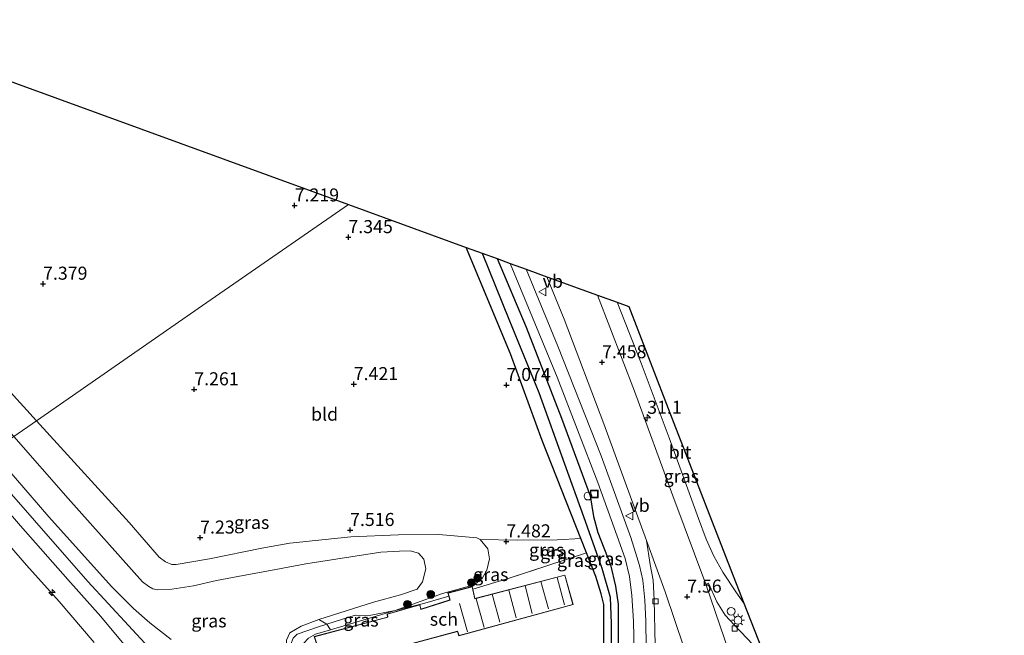
# Model space of a CAD drawing. Units: metres. Extents: x 209993 to 212295, y 456248 to 462299.
# Drawn here: x 211921 to 212110, y 458203 to 458321 of the extents above; entities that cross this region are included whole.
import ezdxf
from ezdxf.enums import TextEntityAlignment as Align

# ---------------------------------------------------------------- set-up
doc = ezdxf.new("R2010")
doc.units = ezdxf.units.M
doc.linetypes.add('IE-TERREINAFSCHEIDING', pattern=[10, 8, -2])
doc.layers.get('0').update_dxf_attribs({"lineweight": 25})
for name, color, linetype, lineweight in [('B-ME-AL-OVERIG-S-B1', 7, 'Continuous', 18), ('B-ME-AM-KILOMETR-S-B1', 7, 'Continuous', 18), ('B-ME-GR-BOOM-S-B1', 93, 'Continuous', 18), ('B-ME-GR-STRUIKEN-GV-B6', 93, 'Continuous', 18), ('B-ME-GW-HOOGTEPUNT-S-B1', 10, 'Continuous', 25), ('B-ME-GW-INSTEEKWATERGANG-L-B1', 10, 'Continuous', 25), ('B-ME-GW-KRUINLIJN-L-B1', 93, 'Continuous', 18), ('B-ME-GW-TEENLIJN-L-B1', 93, 'Continuous', 18), ('B-ME-GW-WATERGANG-GREPPEL-L-B1', 10, 'Continuous', 25), ('B-ME-IE-GRASLAND-GV-B6', 93, 'Continuous', 18), ('B-ME-IE-GRONDWERKLIJN-GROND_INGERICHT-GV-B6', 253, 'Continuous', 18), ('B-ME-IE-HULPGEOMETRIE-L-B1', 53, 'Continuous', 18), ('B-ME-IE-INRICHTINGSELEMENT-S-B1', 253, 'Continuous', 18), ('B-ME-IE-MEUBILAIR_WEGMEUBILAIR-LICHTMAST-S-B1', 8, 'Continuous', 18), ('B-ME-IE-TERREINAFSCHEIDING-RASTERHEKWERK-L-B1', 8, 'IE-TERREINAFSCHEIDING', 18), ('B-ME-KG-KADASTRAAL-DAKRAND-L-B1', 13, 'Continuous', 18), ('B-ME-KG-KADASTRAAL-NOKLIJN-L-B1', 13, 'Continuous', 18), ('B-ME-KG-KADASTRAAL-OPNAMEDTMGRENS-L-B1', 10, 'Continuous', 25), ('B-ME-OG-BEBOUWING-GV-B6', 173, 'Continuous', 18), ('B-ME-VH-VERH_SOORT-BITUMEN-GV-B6', 8, 'IE-TERREINAFSCHEIDING-NATUURLIJK-HOUTWAL', 18), ('B-ME-VH-VERH_SOORT-KLINKERS-GV-B6', 8, 'IE-TERREINAFSCHEIDING-NATUURLIJK-HOUTWAL', 18), ('B-ME-VV-KOLK-S-B1', 8, 'Continuous', 18), ('B-ME-VW-MEUBILAIR_WEGMEUBILAIR-VERKEERSBORD-S-B1', 8, 'Continuous', 18)]:
    doc.layers.add(name, color=color, linetype=linetype, lineweight=lineweight)
doc.styles.add('NLCS-ISO', font='NLCS-ISO.TTF')
doc.linetypes.add('IE-TERREINAFSCHEIDING-NATUURLIJK-HOUTWAL', pattern='A,7,-1.5,[67,NLCS.SHX,S=0.75,R=45,X=0,Y=0],-1.5,7,-1.5,[70,NLCS.SHX,S=0.75,R=0,X=0,Y=0],-1.5', length=20)

# ---------------------------------------------------------------- blocks, each defined once
blk = doc.blocks.new('dtb')
blk.add_circle((0, 0), 0.75)
blk = doc.blocks.new('put')
for p, q in [((0.75, 0.75), (-0.75, 0.75)), ((-0.75, 0.75), (-0.75, -0.75)), ((0.75, -0.75), (0.75, 0.75)), ((-0.75, -0.75), (0.75, -0.75))]:
    blk.add_line(p, q)
blk.add_lwpolyline([(-0.625, 0.625), (0.625, 0.625), (0.625, -0.625), (-0.625, -0.625)], close=True)
blk = doc.blocks.new('verkeersbord')
for p, q in [((0, 0.75), (-0.75, -0.625)), ((0.75, -0.625), (0, 0.75)), ((-0.75, -0.625), (0.75, -0.625))]:
    blk.add_line(p, q)
blk = doc.blocks.new('boom')
blk.add_hatch(color=256).paths.add_polyline_path([(-0.75, 0, 1), (0.75, 0, 1)])
blk.add_circle((0, 0), 0.75)
blk = doc.blocks.new('hecto')
for p, q in [((0, 0.625), (-0.625, 0)), ((0, -0.625), (0, 0.625)), ((-0.625, 0), (0.625, 0)), ((0.625, 0), (0, -0.625))]:
    blk.add_line(p, q)
blk = doc.blocks.new('hoogtepunt')
for p, q in [((-0.5, 0), (0.5, 0)), ((0, 0.5), (0, -0.5))]:
    blk.add_line(p, q)
blk = doc.blocks.new('kolk')
blk.add_lwpolyline([(-0.5, -0.5), (0.5, -0.5), (0.5, 0.5), (-0.5, 0.5)], close=True)
blk = doc.blocks.new('lantaarnpaal')
for p, q in [((-0.75, 0), (-1.25, 0)), ((-0.88, 0.88), (-0.53, 0.53)), ((0, 0.75), (0, 1.25)), ((0.53, 0.53), (0.88, 0.88)), ((0.75, 0), (1.25, 0)), ((-0.53, -0.53), (-0.88, -0.88)), ((0, -0.75), (0, -1.25)), ((0.53, -0.53), (0.88, -0.88))]:
    blk.add_line(p, q)
blk.add_circle((0, 0), 0.75)

msp = doc.modelspace()

# ---------------------------------------------------------------- linework, layer by layer
at = {"layer": 'B-ME-GR-STRUIKEN-GV-B6'}
for points in [[(211980.158, 458205.164, 9.649), (211978.757, 458204.719, 9.682), (211974.5, 458203.219, 9.678), (211973.733, 458202.488, 9.654), (211973.259, 458201.35, 9.636), (211973.38, 458199.329, 9.646), (211974.28, 458196.948, 9.638), (211975.606, 458193.625, 9.796), (211973.727, 458196.765, 9.873), (211972.333, 458200.603, 9.899), (211972.405, 458202.098, 9.92), (211973.091, 458203.519, 9.967), (211975.253, 458204.786, 10.061), (211978.654, 458206.073, 10.102), (211980.158, 458205.164, 9.649)], [(211980.874, 458204.092, 7.782), (211977.969, 458203.221, 7.799), (211976.652, 458202.495, 8.224), (211975.713, 458201.475, 8.472), (211975.53, 458200.835, 8.546), (211975.747, 458199.079, 8.646), (211978.107, 458194.52, 8.907), (211975.606, 458193.625, 9.796), (211974.28, 458196.948, 9.638), (211973.38, 458199.329, 9.646), (211973.259, 458201.35, 9.636), (211973.733, 458202.488, 9.654), (211974.5, 458203.219, 9.678), (211978.757, 458204.719, 9.682), (211980.158, 458205.164, 9.649), (211980.874, 458204.092, 7.782)]]:
    msp.add_polyline3d(points, dxfattribs=at)
at = {"layer": 'B-ME-GW-INSTEEKWATERGANG-L-B1'}
for points in [[(212033.338, 458177.823, 7.523), (212033.28, 458208.908, 7.354), (212032.778, 458210.996, 7.356), (212031.735, 458214.316, 7.356), (212029.943, 458218.834, 7.384), (212028.863, 458221.568, 7.353), (212021.431, 458240.378, 7.139), (212015.341, 458257.046, 7.025), (212006.87, 458277.434, 7.004)], [(212012.788, 458275.283, 7.08), (212018.357, 458262.115, 7.115), (212025.126, 458244.681, 7.131), (212030.65, 458229.784, 7.192), (212031.266, 458225.825, 7.178), (212032.127, 458222.756, 7.287), (212034.529, 458216.538, 7.289), (212035.526, 458212.425, 7.3), (212035.98, 458208.968, 7.323), (212036.037, 458178.038, 7.491)]]:
    msp.add_polyline3d(points, dxfattribs=at)
at = {"layer": 'B-ME-GW-KRUINLIJN-L-B1'}
for points in [[(211920.152, 458241.137, 9.853), (211930.568, 458229.268, 9.888), (211944.801, 458213.292, 9.88), (211946.0141, 458212.4022, 9.7432), (211946.7777, 458211.967, 9.6862), (211947.6935, 458211.7748, 9.7204), (211950.4237, 458211.9032, 9.8002), (211954.5902, 458212.4974, 9.766), (211959.0207, 458213.5655, 9.8686), (211963.0652, 458214.2794, 9.937), (211970.4045, 458215.6608, 9.9598), (211976.151, 458216.717, 10.0054), (211990.4923, 458218.9786, 9.7609), (211994.1115, 458219.1652, 9.6845), (211996.1164, 458219.1969, 9.6845), (211997.7226, 458218.7999, 9.7036), (211998.7788, 458217.6167, 9.7036), (211999.1084, 458215.7541, 9.6845), (211998.4825, 458213.3049, 9.78), (211997.4524, 458211.8594, 9.7609), (211994.269, 458210.8071, 9.78), (211989.0872, 458209.3927, 9.9136), (211978.654, 458206.073, 10.102), (211975.253, 458204.786, 10.061), (211973.091, 458203.519, 9.967), (211972.405, 458202.098, 9.92)], [(211913.8357, 458236.7493, 10.2691), (211934.321, 458213.3734, 10.256), (211949.9376, 458196.4817, 10.3157), (211967.0078, 458176.3412, 10.3204), (211988.0837, 458151.1749, 10.4197), (212010.9298, 458122.6621, 10.4112), (212029.3514, 458099.3775, 10.4), (212036.4753, 458088.5696, 10.333), (212050.09, 458063.1366, 10.351), (212062.8586, 458037.7407, 10.2971), (212067.4605, 458028.5762, 10.262), (212069.8815, 458025.1908, 10.1543), (212072.5878, 458022.7989, 10.1543), (212075.5624, 458021.6001, 10.1046), (212079.273, 458021.1391, 10.0445), (212082.7362, 458021.3077, 9.9847), (212092.084, 458022.9236, 10.0947), (212100.7626, 458024.2741, 10.2755), (212103.6505, 458004.0787, 10.4576), (212108.1739, 457971.5623, 10.3978), (212110.0171, 457955.8534, 10.3576), (212110.032, 457955.7291, 10.3593)], [(211914.7903, 458225.4112, 10.1158), (211922.6098, 458216.4944, 10.1158), (211928.8508, 458209.4793, 10.1551), (211935.526, 458201.625, 10.1813)]]:
    msp.add_polyline3d(points, dxfattribs=at)
at = {"layer": 'B-ME-GW-TEENLIJN-L-B1'}
for points in [[(211924.532, 458244.18, 7.443), (211910.0897, 458260.0157, 7.573), (211901.3616, 458269.9509, 7.589), (211894.3089, 458278.5996, 7.6906), (211888.288, 458287.236, 7.671), (211883.684, 458293.928, 7.753), (211878.119, 458300.834, 7.781), (211873.004, 458307.088, 7.671), (211868.242, 458312.564, 7.605), (211863.9, 458317.115, 7.593), (211859.302, 458321.047, 7.675)], [(211924.532, 458244.18, 7.443), (211942.2793, 458224.6516, 7.3604), (211948.0282, 458217.996, 7.2612), (211949.2588, 458217.1333, 7.2612), (211950.4752, 458216.6258, 7.2612), (211951.2635, 458216.5866, 7.2612), (211957.6612, 458217.6998, 7.3108), (211967.6712, 458219.7454, 7.3934), (211973.0828, 458220.6873, 7.4099), (211984.755, 458221.8994, 7.4926), (211993.885, 458222.3127, 7.5587), (212001.616, 458222.369, 7.4049), (212008.889, 458221.741, 7.672), (212009.582, 458221.376, 7.663), (212011.004, 458219.641, 7.644), (212011.347, 458217.668, 7.622), (212010.835, 458215.514, 7.574), (212009.91, 458213.908, 7.495), (212008.372, 458212.735, 7.603), (212002.359, 458211.015, 7.636), (211993.255, 458207.804, 7.709), (211980.874, 458204.092, 7.782), (211977.969, 458203.221, 7.799), (211976.652, 458202.495, 8.224)]]:
    msp.add_polyline3d(points, dxfattribs=at)
at = {"layer": 'B-ME-GW-WATERGANG-GREPPEL-L-B1'}
msp.add_polyline3d([(212009.947, 458276.316, 6.127), (212015.073, 458263.646, 6.143), (212020.825, 458249.627, 6.135), (212025.742, 458235.949, 6.233), (212029.362, 458225.845, 6.506), (212032.902, 458215.874, 6.535), (212034.458, 458210.348, 6.535), (212034.637, 458205.274, 6.535), (212034.619, 458181.159, 7.103), (212034.732, 458177.498, 7.103), (212035.269, 458174.035, 7.103), (212037.398, 458163.001, 7.099)], dxfattribs=at)
at = {"layer": 'B-ME-IE-GRASLAND-GV-B6'}
for points in [[(211859.302, 458321.047, 7.675), (211863.9, 458317.115, 7.593), (211868.242, 458312.564, 7.605), (211873.004, 458307.088, 7.671), (211878.119, 458300.834, 7.781), (211883.684, 458293.928, 7.753), (211888.288, 458287.236, 7.671), (211894.3089, 458278.5996, 7.6906), (211901.3616, 458269.9509, 7.589), (211910.0897, 458260.0157, 7.573), (211924.532, 458244.18, 7.443), (211920.152, 458241.137, 9.853), (211911.802, 458250.649, 9.809), (211901.555, 458262.413, 9.822), (211891.52, 458274.308, 9.756), (211887.718, 458279.19, 9.83), (211885.225, 458283.617, 9.887), (211883.117, 458287.383, 9.834), (211880.963, 458291.378, 9.719), (211877.886, 458296.139, 9.405), (211872.802, 458303.071, 8.873), (211864.341, 458314.28, 8.313), (211859.302, 458321.047, 7.675)], [(212033.338, 458177.823, 7.523), (212033.28, 458208.908, 7.354), (212032.778, 458210.996, 7.356), (212031.735, 458214.316, 7.356), (212029.943, 458218.834, 7.384), (212028.863, 458221.568, 7.353), (212021.431, 458240.378, 7.139), (212015.341, 458257.046, 7.025), (212006.87, 458277.434, 7.004), (212009.947, 458276.316, 6.127)], [(212034.619, 458181.159, 7.103), (212034.637, 458205.274, 6.535), (212034.458, 458210.348, 6.535), (212032.902, 458215.874, 6.535), (212029.362, 458225.845, 6.506), (212025.742, 458235.949, 6.233), (212020.825, 458249.627, 6.135), (212015.073, 458263.646, 6.143), (212009.947, 458276.316, 6.127), (212012.788, 458275.283, 7.08)], [(212009.947, 458276.316, 6.127), (212015.073, 458263.646, 6.143), (212020.825, 458249.627, 6.135), (212025.742, 458235.949, 6.233), (212029.362, 458225.845, 6.506), (212032.902, 458215.874, 6.535), (212034.458, 458210.348, 6.535), (212034.637, 458205.274, 6.535), (212034.619, 458181.159, 7.103)], [(212012.788, 458275.283, 7.08), (212018.357, 458262.115, 7.115), (212025.126, 458244.681, 7.131), (212030.65, 458229.784, 7.192), (212031.266, 458225.825, 7.178), (212032.127, 458222.756, 7.287), (212034.529, 458216.538, 7.289), (212035.526, 458212.425, 7.3), (212035.98, 458208.968, 7.323), (212036.037, 458178.038, 7.491)], [(212036.037, 458178.038, 7.491), (212035.98, 458208.968, 7.323), (212035.526, 458212.425, 7.3), (212034.529, 458216.538, 7.289), (212032.127, 458222.756, 7.287), (212031.266, 458225.825, 7.178), (212030.65, 458229.784, 7.192), (212025.126, 458244.681, 7.131), (212018.357, 458262.115, 7.115), (212012.788, 458275.283, 7.08), (212015.305, 458274.369, 7.185)], [(212015.305, 458274.369, 7.185), (212024.333, 458252.536, 7.197), (212032.134, 458232.324, 7.311), (212035.839, 458222.018, 7.36), (212037.349, 458217.763, 7.376), (212038.184, 458214.315, 7.38), (212038.606, 458210.654, 7.376), (212038.93, 458205.718, 7.413), (212039.075, 458199.699, 7.393)], [(212041.404, 458200.793, 7.442), (212041.283, 458205.708, 7.425), (212041.114, 458209.792, 7.438), (212040.733, 458213.592, 7.417), (212040.083, 458216.418, 7.429), (212039.359, 458218.939, 7.389), (212038.411, 458221.811, 7.376), (212032.722, 458237.44, 7.303), (212024.451, 458258.497, 7.278), (212018.345, 458273.264, 7.261), (212022.354, 458271.808, 7.367)], [(212022.354, 458271.808, 7.367), (212025.667, 458263.687, 7.348), (212033.238, 458243.564, 7.372), (212041.461, 458221.215, 7.356), (212042.158, 458216.587, 7.413), (212042.691, 458213.595, 7.389), (212042.931, 458209.797, 7.401), (212043.082, 458201.107, 7.36)], [(212032.074, 458268.275, 7.49), (212035.84, 458266.907, 7.444), (212040.42, 458255.254, 7.442), (212045.804, 458240.88, 7.466), (212051.424, 458225.419, 7.458), (212052.902, 458221.467, 7.47), (212054.319, 458218.188, 7.495), (212056.059, 458215.107, 7.499), (212058.561, 458211.346, 7.527), (212060.121, 458209.191, 7.532), (212064.168, 458198.79, 7.565), (212058.309, 458204.976, 7.556), (212056.549, 458206.904, 7.601), (212054.935, 458209.427, 7.593), (212053.334, 458213, 7.564), (212052.788, 458212.813, 7.564), (212046.517, 458229.767, 7.491), (212039.112, 458249.859, 7.487), (212032.074, 458268.275, 7.49)], [(211993.255, 458207.804, 7.709), (211987.958, 458206.756, 8.611), (211985.589, 458206.89, 9.52), (211980.158, 458205.164, 9.649), (211978.654, 458206.073, 10.102), (211989.0872, 458209.3927, 9.9136), (211994.269, 458210.8071, 9.78), (211997.4524, 458211.8594, 9.7609), (211998.4825, 458213.3049, 9.78), (211999.1084, 458215.7541, 9.6845), (211998.7788, 458217.6167, 9.7036), (211997.7226, 458218.7999, 9.7036), (211996.1164, 458219.1969, 9.6845), (211994.1115, 458219.1652, 9.6845), (211990.4923, 458218.9786, 9.7609), (211976.151, 458216.717, 10.0054), (211970.4045, 458215.6608, 9.9598), (211963.0652, 458214.2794, 9.937), (211959.0207, 458213.5655, 9.8686), (211954.5902, 458212.4974, 9.766), (211950.4237, 458211.9032, 9.8002), (211947.6935, 458211.7748, 9.7204), (211946.7777, 458211.967, 9.6862), (211946.0141, 458212.4022, 9.7432), (211944.801, 458213.292, 9.88), (211930.568, 458229.268, 9.888), (211920.152, 458241.137, 9.853), (211924.532, 458244.18, 7.443), (211942.2793, 458224.6516, 7.3604), (211948.0282, 458217.996, 7.2612), (211949.2588, 458217.1333, 7.2612), (211950.4752, 458216.6258, 7.2612), (211951.2635, 458216.5866, 7.2612), (211957.6612, 458217.6998, 7.3108), (211967.6712, 458219.7454, 7.3934), (211973.0828, 458220.6873, 7.4099), (211984.755, 458221.8994, 7.4926), (211993.885, 458222.3127, 7.5587), (212001.616, 458222.369, 7.4049), (212008.889, 458221.741, 7.672), (212009.582, 458221.376, 7.663), (212011.004, 458219.641, 7.644), (212011.347, 458217.668, 7.622), (212010.835, 458215.514, 7.574), (212009.91, 458213.908, 7.495), (212008.372, 458212.735, 7.603), (212002.359, 458211.015, 7.636), (211993.255, 458207.804, 7.709)], [(211920.152, 458241.137, 9.853), (211930.568, 458229.268, 9.888), (211944.801, 458213.292, 9.88), (211946.0141, 458212.4022, 9.7432), (211946.7777, 458211.967, 9.6862), (211947.6935, 458211.7748, 9.7204), (211950.4237, 458211.9032, 9.8002), (211954.5902, 458212.4974, 9.766), (211959.0207, 458213.5655, 9.8686), (211963.0652, 458214.2794, 9.937), (211970.4045, 458215.6608, 9.9598), (211976.151, 458216.717, 10.0054), (211990.4923, 458218.9786, 9.7609), (211994.1115, 458219.1652, 9.6845), (211996.1164, 458219.1969, 9.6845), (211997.7226, 458218.7999, 9.7036), (211998.7788, 458217.6167, 9.7036), (211999.1084, 458215.7541, 9.6845), (211998.4825, 458213.3049, 9.78), (211997.4524, 458211.8594, 9.7609), (211994.269, 458210.8071, 9.78), (211989.0872, 458209.3927, 9.9136), (211978.654, 458206.073, 10.102)], [(211950.335, 458202.231, 10.177), (211946.202, 458205.4, 10.123), (211943.108, 458208.153, 10.12), (211938.869, 458212.38, 10.031), (211926.844, 458225.733, 10.039), (211916.006, 458238.257, 10.046)], [(211911.7455, 458235.2972, 10.0297), (211921.4211, 458223.9992, 10.0423), (211930.5244, 458213.7292, 10.0423), (211936.8143, 458206.6006, 10.0055), (211940.9173, 458201.7062, 10.1078), (211947.8695, 458193.7975, 10.0799), (211959.6053, 458180.3697, 10.038), (211969.0039, 458169.3209, 10.0904), (211977.4704, 458159.4704, 10.1691), (211984.4259, 458151.1562, 10.1428), (211992.9083, 458141.2187, 10.1166), (211998.9389, 458133.7801, 10.1166), (212007.2279, 458123.2711, 10.156), (212013.2959, 458115.4825, 10.0773), (212022.9491, 458102.3661, 10.0642), (212033.0521, 458087.6707, 10.0904), (212035.2683, 458084.072, 10.1005)], [(211935.526, 458201.625, 10.1813), (211928.8508, 458209.4793, 10.1551), (211922.6098, 458216.4944, 10.1158), (211914.7903, 458225.4112, 10.1158)], [(211914.7903, 458225.4112, 10.1158), (211922.6098, 458216.4944, 10.1158), (211928.8508, 458209.4793, 10.1551), (211935.526, 458201.625, 10.1813)], [(212029.943, 458218.834, 7.384), (212015.09, 458213.978, 7.718), (212008.178, 458211.895, 7.651), (212008.051, 458212.359, 7.602), (212003.385, 458211.171, 7.588), (212003.55, 458210.501, 7.607), (211998.915, 458209.207, 7.564), (211993.255, 458207.804, 7.709), (212002.359, 458211.015, 7.636), (212008.372, 458212.735, 7.603), (212009.91, 458213.908, 7.495), (212010.835, 458215.514, 7.574), (212011.347, 458217.668, 7.622), (212011.004, 458219.641, 7.644), (212009.582, 458221.376, 7.663), (212016.66, 458221.264, 7.613), (212024.314, 458221.342, 7.495), (212028.863, 458221.568, 7.353), (212029.943, 458218.834, 7.384)], [(211980.874, 458204.092, 7.782), (211980.158, 458205.164, 9.649), (211985.589, 458206.89, 9.52), (211987.958, 458206.756, 8.611), (211993.255, 458207.804, 7.709), (211980.874, 458204.092, 7.782)], [(211978.654, 458206.073, 10.102), (211975.253, 458204.786, 10.061), (211973.091, 458203.519, 9.967), (211972.405, 458202.098, 9.92)]]:
    msp.add_polyline3d(points, dxfattribs=at)
at = {"layer": 'B-ME-IE-GRONDWERKLIJN-GROND_INGERICHT-GV-B6'}
for points in [[(211848.442, 458413.655, 7.196), (211912.153, 458311.944, 7.307), (211984.313, 458285.648, 7.152), (211956.317, 458266.319, 7.082), (211924.532, 458244.18, 7.443), (211910.0897, 458260.0157, 7.573), (211901.3616, 458269.9509, 7.589), (211894.3089, 458278.5996, 7.6906), (211888.288, 458287.236, 7.671), (211883.684, 458293.928, 7.753), (211878.119, 458300.834, 7.781), (211873.004, 458307.088, 7.671), (211868.242, 458312.564, 7.605), (211863.9, 458317.115, 7.593), (211859.302, 458321.047, 7.675)], [(212009.582, 458221.376, 7.663), (212008.889, 458221.741, 7.672), (212001.616, 458222.369, 7.4049), (211993.885, 458222.3127, 7.5587), (211984.755, 458221.8994, 7.4926), (211973.0828, 458220.6873, 7.4099), (211967.6712, 458219.7454, 7.3934), (211957.6612, 458217.6998, 7.3108), (211951.2635, 458216.5866, 7.2612), (211950.4752, 458216.6258, 7.2612), (211949.2588, 458217.1333, 7.2612), (211948.0282, 458217.996, 7.2612), (211942.2793, 458224.6516, 7.3604), (211924.532, 458244.18, 7.443), (211956.317, 458266.319, 7.082), (211984.313, 458285.648, 7.152), (212006.87, 458277.434, 7.004), (212015.341, 458257.046, 7.025), (212021.431, 458240.378, 7.139), (212028.863, 458221.568, 7.353), (212024.314, 458221.342, 7.495), (212016.66, 458221.264, 7.613), (212009.582, 458221.376, 7.663)], [(211979.722, 458196.888, 8.238), (212005.204, 458203.764, 7.821), (212005.474, 458202.892, 7.821), (212027.369, 458208.916, 7.821), (212025.794, 458214.588, 7.821), (212008.552, 458210.109, 7.695), (212008.178, 458211.895, 7.651), (212015.09, 458213.978, 7.718), (212029.943, 458218.834, 7.384), (212031.735, 458214.316, 7.356), (212032.778, 458210.996, 7.356), (212033.28, 458208.908, 7.354), (212033.338, 458177.823, 7.523)], [(211976.652, 458202.495, 8.224), (211977.969, 458203.221, 7.799), (211980.874, 458204.092, 7.782), (211993.255, 458207.804, 7.709), (211998.915, 458209.207, 7.564), (212003.55, 458210.501, 7.607)], [(212003.55, 458210.501, 7.607), (212003.716, 458209.825, 7.588), (211998.202, 458208.068, 7.611), (211998.014, 458208.903, 7.642), (211991.732, 458207.094, 7.821), (211991.784, 458206.51, 7.821), (211977.718, 458202.776, 7.952)]]:
    msp.add_polyline3d(points, dxfattribs=at)
at = {"layer": 'B-ME-IE-HULPGEOMETRIE-L-B1'}
msp.add_polyline3d([(211572.8863, 458003.8527, 5.8384), (211614.1286, 458031.2252, 7.6154), (211655.3709, 458058.5977, 7.4144), (211696.6132, 458085.9702, 6.9807), (211707.1897, 458093.1826, 5.9722), (211713.6173, 458097.9605, 3.9286), (211784.4136, 458153.4239, 3.9286), (211794.45, 458158.684, 6.822), (211798.355, 458160.286, 6.742), (211804.7678, 458163.2181, 4.7595), (211809.3378, 458166.1697, 4.7595), (211849.8873, 458192.359, 4.7595), (211851.8454, 458193.6811, 6.0168), (211890.6816, 458220.6641, 5.714), (211894.982, 458223.652, 5.807), (211897.585, 458225.459, 5.902), (211908.373, 458232.954, 10.195), (211911.7455, 458235.2972, 10.0297), (211916.006, 458238.257, 10.046), (211920.152, 458241.137, 9.853), (211924.532, 458244.18, 7.443), (211956.317, 458266.319, 7.082), (211984.313, 458285.648, 7.152)], dxfattribs=at)
at = {"layer": 'B-ME-IE-TERREINAFSCHEIDING-RASTERHEKWERK-L-B1'}
for points in [[(212029.943, 458218.834, 7.384), (212015.09, 458213.978, 7.718), (212008.178, 458211.895, 7.651)], [(212003.55, 458210.501, 7.607), (211998.915, 458209.207, 7.564), (211993.255, 458207.804, 7.709), (211987.958, 458206.756, 8.611), (211985.589, 458206.89, 9.52), (211980.158, 458205.164, 9.649), (211978.757, 458204.719, 9.682), (211974.5, 458203.219, 9.678), (211973.733, 458202.488, 9.654), (211973.259, 458201.35, 9.636), (211973.38, 458199.329, 9.646), (211974.28, 458196.948, 9.638), (211975.606, 458193.625, 9.796)]]:
    msp.add_polyline3d(points, dxfattribs=at)
at = {"layer": 'B-ME-KG-KADASTRAAL-DAKRAND-L-B1'}
msp.add_polyline3d([(212027.308, 458208.95, 10.072), (212005.508, 458202.953, 10.086), (212005.237, 458203.824, 10.094), (211979.739, 458196.934, 10.693), (211977.799, 458202.756, 9.628), (211991.837, 458206.473, 9.586), (211991.785, 458207.058, 9.371), (211997.977, 458208.841, 9.367), (211998.165, 458208.004, 9.553), (212003.776, 458209.792, 9.682), (212003.445, 458211.136, 9.646), (212008.043, 458212.296, 9.632), (212008.514, 458210.049, 9.768), (212025.759, 458214.528, 9.99), (212027.308, 458208.95, 10.072)], dxfattribs=at)
at = {"layer": 'B-ME-KG-KADASTRAAL-NOKLIJN-L-B1'}
for p, q in [((212024.298, 458214.126, 10.905), (212025.73, 458208.856, 10.93)), ((212018.157, 458212.495, 10.967), (212019.512, 458207.227, 10.938)), ((212022.646, 458208.078, 10.922), (212021.193, 458213.328, 10.922)), ((212011.873, 458210.92, 10.967), (212013.296, 458205.547, 10.963)), ((212016.458, 458206.372, 10.967), (212015.031, 458211.66, 10.967)), ((212007.151, 458203.683, 10.856), (212005.584, 458209.122, 10.795)), ((212010.316, 458204.528, 11.012), (212008.814, 458210.041, 11.012))]:
    msp.add_line(p, q, dxfattribs=at)
at = {"layer": 'B-ME-KG-KADASTRAAL-OPNAMEDTMGRENS-L-B1'}
for points in [[(211848.442, 458413.655, 7.196), (211912.153, 458311.944, 7.307), (211984.313, 458285.648, 7.152)], [(211984.313, 458285.648, 7.152), (212006.87, 458277.434, 7.004), (212009.947, 458276.316, 6.127), (212012.788, 458275.283, 7.08), (212015.305, 458274.369, 7.185), (212018.345, 458273.264, 7.261), (212022.354, 458271.808, 7.367), (212032.074, 458268.275, 7.49), (212035.84, 458266.907, 7.444), (212038.067, 458266.085, 7.442), (212046.672, 458243.72, 7.438), (212055.677, 458220.501, 7.442), (212060.121, 458209.191, 7.532), (212064.168, 458198.79, 7.565)]]:
    msp.add_polyline3d(points, dxfattribs=at)
at = {"layer": 'B-ME-OG-BEBOUWING-GV-B6'}
msp.add_polyline3d([(212027.369, 458208.916, 7.821), (212005.474, 458202.892, 7.821), (212005.204, 458203.764, 7.821), (211979.722, 458196.888, 8.238), (211977.718, 458202.776, 7.952), (211991.784, 458206.51, 7.821), (211991.732, 458207.094, 7.821), (211998.014, 458208.903, 7.642), (211998.202, 458208.068, 7.611), (212003.716, 458209.825, 7.588), (212003.55, 458210.501, 7.607), (212003.385, 458211.171, 7.588), (212008.051, 458212.359, 7.602), (212008.178, 458211.895, 7.651), (212008.552, 458210.109, 7.695), (212025.794, 458214.588, 7.821), (212027.369, 458208.916, 7.821)], dxfattribs=at)
at = {"layer": 'B-ME-VH-VERH_SOORT-BITUMEN-GV-B6'}
for points in [[(212039.075, 458199.699, 7.393), (212038.93, 458205.718, 7.413), (212038.606, 458210.654, 7.376), (212038.184, 458214.315, 7.38), (212037.349, 458217.763, 7.376), (212035.839, 458222.018, 7.36), (212032.134, 458232.324, 7.311), (212024.333, 458252.536, 7.197), (212015.305, 458274.369, 7.185), (212018.345, 458273.264, 7.261)], [(212018.345, 458273.264, 7.261), (212024.451, 458258.497, 7.278), (212032.722, 458237.44, 7.303), (212038.411, 458221.811, 7.376), (212039.359, 458218.939, 7.389), (212040.083, 458216.418, 7.429), (212040.733, 458213.592, 7.417), (212041.114, 458209.792, 7.438), (212041.283, 458205.708, 7.425), (212041.404, 458200.793, 7.442)], [(212052.093, 458190.294, 7.515), (212045.008, 458211.391, 7.421), (212041.461, 458221.215, 7.356), (212033.238, 458243.564, 7.372), (212025.667, 458263.687, 7.348), (212022.354, 458271.808, 7.367), (212032.074, 458268.275, 7.49), (212039.112, 458249.859, 7.487), (212046.517, 458229.767, 7.491), (212052.788, 458212.813, 7.564), (212059.911, 458192.076, 7.748)], [(212035.84, 458266.907, 7.444), (212038.067, 458266.085, 7.442), (212046.672, 458243.72, 7.438), (212055.677, 458220.501, 7.442), (212060.121, 458209.191, 7.532), (212058.561, 458211.346, 7.527), (212056.059, 458215.107, 7.499), (212054.319, 458218.188, 7.495), (212052.902, 458221.467, 7.47), (212051.424, 458225.419, 7.458), (212045.804, 458240.88, 7.466), (212040.42, 458255.254, 7.442), (212035.84, 458266.907, 7.444)], [(211916.006, 458238.257, 10.046), (211926.844, 458225.733, 10.039), (211938.869, 458212.38, 10.031), (211943.108, 458208.153, 10.12), (211946.202, 458205.4, 10.123), (211950.335, 458202.231, 10.177)], [(211940.9173, 458201.7062, 10.1078), (211936.8143, 458206.6006, 10.0055), (211930.5244, 458213.7292, 10.0423), (211921.4211, 458223.9992, 10.0423), (211911.7455, 458235.2972, 10.0297)]]:
    msp.add_polyline3d(points, dxfattribs=at)
at = {"layer": 'B-ME-VH-VERH_SOORT-KLINKERS-GV-B6'}
for points in [[(212043.082, 458201.107, 7.36), (212042.931, 458209.797, 7.401), (212042.691, 458213.595, 7.389), (212042.158, 458216.587, 7.413), (212041.461, 458221.215, 7.356), (212045.008, 458211.391, 7.421), (212052.093, 458190.294, 7.515)], [(212059.911, 458192.076, 7.748), (212052.788, 458212.813, 7.564), (212053.334, 458213, 7.564), (212054.935, 458209.427, 7.593), (212056.549, 458206.904, 7.601), (212058.309, 458204.976, 7.556), (212064.168, 458198.79, 7.565)]]:
    msp.add_polyline3d(points, dxfattribs=at)

# ---------------------------------------------------------------- block references
at = {"layer": 'B-ME-AL-OVERIG-S-B1', "rotation": 90}
for name, p in [('dtb', (212030.228, 458229.733, 7.168)), ('hecto', (211927.4806, 458211.2111, 10.2505))]:
    msp.add_blockref(name, p, dxfattribs=at)
at = {"layer": 'B-ME-AM-KILOMETR-S-B1', "rotation": 90}
msp.add_blockref('hecto', (212041.5686, 458244.7361, 7.6015), dxfattribs=at)
at = {"layer": 'B-ME-GR-BOOM-S-B1', "rotation": 90}
for p in [(212009.076, 458214.011, 7.768), (212007.849, 458213.126, 7.766), (212000.077, 458210.861, 8.199), (211995.607, 458208.955, 8.105)]:
    msp.add_blockref('boom', p, dxfattribs=at)
at = {"layer": 'B-ME-GW-HOOGTEPUNT-S-B1', "rotation": 90}
for p in [(211973.991, 458285.477, 7.219), (211973.991, 458285.477, 7.219), (211984.291, 458279.403, 7.345), (211984.291, 458279.403, 7.345), (211925.753, 458270.466, 7.379), (211925.753, 458270.466, 7.379), (212032.91, 458255.4, 7.458), (212032.91, 458255.4, 7.458), (211954.746, 458250.204, 7.261), (211954.746, 458250.204, 7.261), (211985.317, 458251.199, 7.421), (211985.317, 458251.199, 7.421), (212014.581, 458251.034, 7.074), (212014.581, 458251.034, 7.074), (211984.615, 458223.215, 7.516), (211984.615, 458223.215, 7.516), (211955.867, 458221.758, 7.23), (211955.867, 458221.758, 7.23), (212014.567, 458221.026, 7.482), (212014.567, 458221.026, 7.482), (212049.228, 458210.428, 7.56), (212049.228, 458210.428, 7.56)]:
    msp.add_blockref('hoogtepunt', p, dxfattribs=at)
at = {"layer": 'B-ME-IE-INRICHTINGSELEMENT-S-B1', "rotation": 90}
for name, p in [('put', (212031.424, 458230.143, 7.197)), ('dtb', (212057.661, 458207.623, 7.634))]:
    msp.add_blockref(name, p, dxfattribs=at)
at = {"layer": 'B-ME-IE-MEUBILAIR_WEGMEUBILAIR-LICHTMAST-S-B1', "rotation": 90}
msp.add_blockref('lantaarnpaal', (212058.984, 458205.912, 7.617), dxfattribs=at)
at = {"layer": 'B-ME-VV-KOLK-S-B1', "rotation": 90}
for p in [(212043.161, 458209.551, 7.368), (212058.351, 458204.338, 7.54)]:
    msp.add_blockref('kolk', p, dxfattribs=at)
at = {"layer": 'B-ME-VW-MEUBILAIR_WEGMEUBILAIR-VERKEERSBORD-S-B1', "rotation": 90}
for p in [(212021.542, 458268.92, 7.307), (212038.178, 458225.918, 7.307)]:
    msp.add_blockref('verkeersbord', p, dxfattribs=at)

# ---------------------------------------------------------------- texts
at = {"layer": 'B-ME-AM-KILOMETR-S-B1', "ltscale": 0.2, "style": 'NLCS-ISO'}
msp.add_text('31.1', height=2.5, dxfattribs=at).set_placement((212041.5686, 458244.7361, 7.6015), align=Align.BOTTOM_LEFT)
at = {"layer": 'B-ME-GW-HOOGTEPUNT-S-B1', "ltscale": 0.2, "style": 'NLCS-ISO'}
for s, p in [('7.219', (211973.991, 458285.477, 7.219)), ('7.219', (211973.991, 458285.477, 7.219)), ('7.345', (211984.291, 458279.403, 7.345)), ('7.345', (211984.291, 458279.403, 7.345)), ('7.379', (211925.753, 458270.466, 7.379)), ('7.379', (211925.753, 458270.466, 7.379)), ('7.458', (212032.91, 458255.4, 7.458)), ('7.458', (212032.91, 458255.4, 7.458)), ('7.421', (211985.317, 458251.199, 7.421)), ('7.421', (211985.317, 458251.199, 7.421)), ('7.074', (212014.581, 458251.034, 7.074)), ('7.074', (212014.581, 458251.034, 7.074)), ('7.261', (211954.746, 458250.204, 7.261)), ('7.261', (211954.746, 458250.204, 7.261)), ('7.516', (211984.615, 458223.215, 7.516)), ('7.516', (211984.615, 458223.215, 7.516)), ('7.23', (211955.867, 458221.758, 7.23)), ('7.23', (211955.867, 458221.758, 7.23)), ('7.482', (212014.567, 458221.026, 7.482)), ('7.482', (212014.567, 458221.026, 7.482)), ('7.56', (212049.228, 458210.428, 7.56)), ('7.56', (212049.228, 458210.428, 7.56))]:
    msp.add_text(s, height=2.5, dxfattribs=at).set_placement(p, align=Align.BOTTOM_LEFT)
at = {"layer": 'B-ME-IE-GRASLAND-GV-B6', "ltscale": 0.2, "style": 'NLCS-ISO'}
for p in [(212048.121, 458233.5325), (211965.7495, 458224.672), (212022.301, 458219.3965), (212024.432, 458218.9075), (212027.66, 458217.387), (212033.5065, 458217.708), (212011.599, 458214.686), (211957.5572, 458205.7935), (211986.7065, 458205.948)]:
    msp.add_text('gras', height=2.5, dxfattribs=at).set_placement(p, align=Align.MIDDLE_CENTER)
at = {"layer": 'B-ME-IE-GRONDWERKLIJN-GROND_INGERICHT-GV-B6', "ltscale": 0.2, "style": 'NLCS-ISO'}
msp.add_text('bld', height=2.5, dxfattribs=at).set_placement((211979.7252, 458245.4493), align=Align.MIDDLE_CENTER)
at = {"layer": 'B-ME-OG-BEBOUWING-GV-B6', "ltscale": 0.2, "style": 'NLCS-ISO'}
msp.add_text('sch', height=2.5, dxfattribs=at).set_placement((212002.6051, 458206.1135), align=Align.MIDDLE_CENTER)
at = {"layer": 'B-ME-VH-VERH_SOORT-BITUMEN-GV-B6', "ltscale": 0.2, "style": 'NLCS-ISO'}
msp.add_text('bit', height=2.5, dxfattribs=at).set_placement((212047.8809, 458238.1647), align=Align.MIDDLE_CENTER)
at = {"layer": 'B-ME-VW-MEUBILAIR_WEGMEUBILAIR-VERKEERSBORD-S-B1', "ltscale": 0.2, "style": 'NLCS-ISO'}
for p in [(212021.542, 458268.92, 7.307), (212038.178, 458225.918, 7.307)]:
    msp.add_text('vb', height=2.5, dxfattribs=at).set_placement(p, align=Align.BOTTOM_LEFT)

doc.saveas('drawing.dxf')
